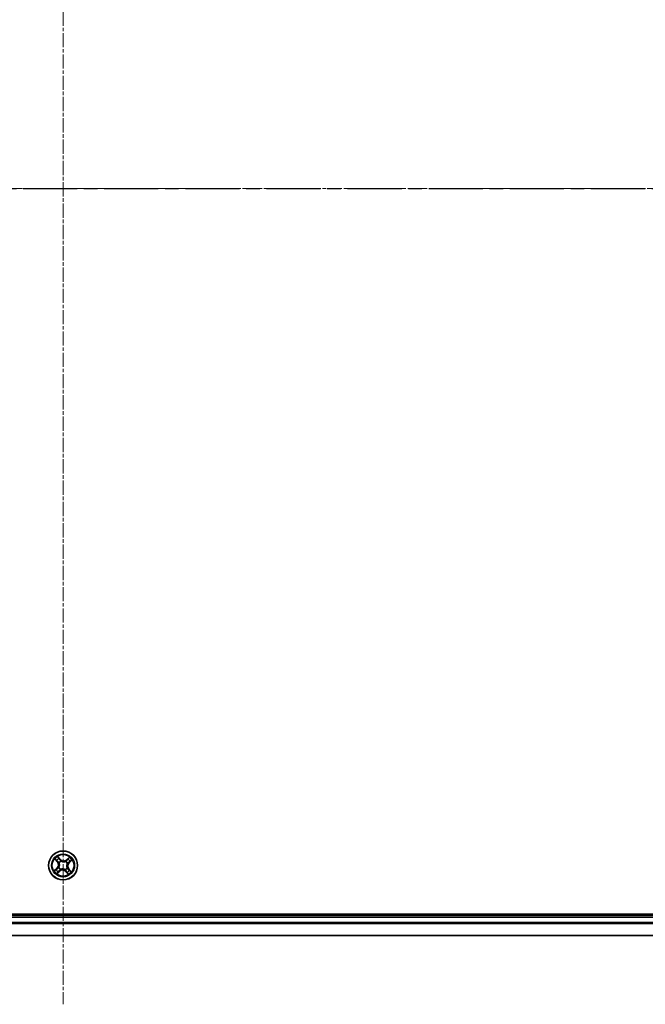
# Model space of a CAD drawing. Units: millimetres. Extents: x 7 to 8669, y 4 to 1550.
# Drawn here: x 1077 to 1202, y 1148 to 1344 of the extents above; entities that cross this region are included whole.
import ezdxf

# ---------------------------------------------------------------- set-up
doc = ezdxf.new("R2010")
doc.units = ezdxf.units.MM
doc.header["$LTSCALE"] = 0.5
doc.linetypes.add('CHAIN', pattern=[0.3543, 0.2362, -0.0295, 0.0591, -0.0295])
for name, color, linetype, lineweight in [('Centerline (ISO)', 131, 'Continuous', 18), ('Section Line (ISO)', 7, 'CHAIN', 25), ('Visible (ISO)', 7, 'Continuous', 35), ('Visible Narrow (ISO)', 7, 'Continuous', 25)]:
    doc.layers.add(name, color=color, linetype=linetype, lineweight=lineweight)

# ---------------------------------------------------------------- blocks, each defined once
blk = doc.blocks.new('2dTransSection2')
at = {"layer": 'Section Line (ISO)', "linetype": 'CHAIN', "ltscale": 16.611984}
blk.add_line((130.6, 245.591), (216.885, 245.591), dxfattribs=at)

msp = doc.modelspace()

# ---------------------------------------------------------------- linework, layer by layer
at = {"layer": 'Centerline (ISO)', "linetype": 'CHAIN', "ltscale": 23.990969}
for p, q in [((1085.8668, 1473.5027), (1085.8668, 1148.049)), ((858.1864, 1310.7527), (1313.5473, 1310.7527))]:
    msp.add_line(p, q, dxfattribs=at)
at = {"layer": 'Visible (ISO)'}
for p, q in [((1280.8668, 1166.0527), (890.8668, 1166.0527)), ((1275.8668, 1165.7527), (895.8668, 1165.7527)), ((895.8668, 1161.7527), (1275.8668, 1161.7527))]:
    msp.add_line(p, q, dxfattribs=at)
msp.add_circle((1085.8668, 1175.7527), 2.9, dxfattribs=at)
at = {"layer": 'Visible Narrow (ISO)'}
for p, q in [((1084.2394, 1177.0158), (1084.7433, 1176.4208)), ((1084.7813, 1176.453), (1084.4645, 1176.827)), ((1084.7813, 1176.453), (1084.7433, 1176.4208)), ((1084.7813, 1176.453), (1084.8367, 1176.4999)), ((1085.3508, 1176.9537), (1084.8265, 1177.5308)), ((1084.9843, 1177.283), (1085.3139, 1176.9202)), ((1085.0813, 1176.2825), (1085.0637, 1176.2944)), ((1085.3139, 1176.9202), (1085.2601, 1176.8714)), ((1085.3139, 1176.9202), (1085.3508, 1176.9537)), ((1085.4343, 1176.6196), (1085.4438, 1176.6005)), ((1086.3967, 1176.5382), (1086.4086, 1176.5558)), ((1087.1299, 1177.3801), (1086.535, 1176.8762)), ((1086.5671, 1176.8382), (1086.535, 1176.8762)), ((1086.5671, 1176.8382), (1086.9412, 1177.155)), ((1086.5671, 1176.8382), (1086.6141, 1176.7828)), ((1087.0344, 1176.3056), (1086.9855, 1176.3594)), ((1087.3971, 1176.6352), (1087.0344, 1176.3056)), ((1087.0344, 1176.3056), (1087.0678, 1176.2687)), ((1087.0678, 1176.2687), (1087.6449, 1176.793)), ((1084.6658, 1175.2366), (1084.0887, 1174.7123)), ((1084.3365, 1174.8702), (1084.6993, 1175.1997)), ((1084.6037, 1174.1253), (1085.1987, 1174.6291)), ((1084.6993, 1175.1997), (1084.6658, 1175.2366)), ((1084.6993, 1175.1997), (1084.7481, 1175.146)), ((1085.1665, 1174.6671), (1084.7924, 1174.3504)), ((1084.9999, 1175.3202), (1085.019, 1175.3297)), ((1085.1665, 1174.6671), (1085.1196, 1174.7226)), ((1085.1665, 1174.6671), (1085.1987, 1174.6291)), ((1085.337, 1174.9672), (1085.3251, 1174.9495)), ((1086.2993, 1174.8858), (1086.2898, 1174.9049)), ((1086.4197, 1174.5851), (1086.3829, 1174.5516)), ((1086.3829, 1174.5516), (1086.9072, 1173.9746)), ((1086.4197, 1174.5851), (1086.4735, 1174.634)), ((1086.7493, 1174.2224), (1086.4197, 1174.5851)), ((1086.6523, 1175.2228), (1086.67, 1175.2109)), ((1086.7337, 1176.1852), (1086.7146, 1176.1757)), ((1086.9524, 1175.0524), (1086.8969, 1175.0054)), ((1086.9524, 1175.0524), (1086.9904, 1175.0845)), ((1086.9524, 1175.0524), (1087.2691, 1174.6783)), ((1087.4942, 1174.4896), (1086.9904, 1175.0845)), ((895.8668, 1165.4527), (1275.8668, 1165.4527)), ((1275.8668, 1164.3464), (895.8668, 1164.3464)), ((895.8668, 1164.1927), (1275.8668, 1164.1927)), ((1275.8668, 1161.799), (895.8668, 1161.799))]:
    msp.add_line(p, q, dxfattribs=at)
for radius in [2.8677, 2.3092, 2.1415]:
    msp.add_circle((1085.8668, 1175.7527), radius, dxfattribs=at)
for centre, radius, start, end in [((1085.8668, 1175.7527), 2.0601, 120.331753, 142.18259), ((1085.8668, 1175.7527), 1.6122, 120.949651, 141.564692), ((1084.0914, 1175.8688), 0.8542, 312.257172, 40.257172), ((1084.0914, 1175.8688), 0.904, 312.257172, 40.257172), ((1085.8668, 1175.7527), 0.9688, 116.515216, 145.999128), ((1085.8668, 1175.7527), 0.9475, 116.515216, 145.999128), ((1085.983, 1177.5281), 0.904, 222.257172, 310.257172), ((1085.983, 1177.5281), 0.8542, 222.257172, 310.257172), ((1085.8668, 1175.7527), 0.9475, 26.515216, 55.999128), ((1085.8668, 1175.7527), 0.9688, 26.515216, 55.999128), ((1087.6423, 1175.6365), 0.904, 132.257172, 220.257172), ((1087.6423, 1175.6365), 0.8542, 132.257172, 220.257172), ((1085.8668, 1175.7527), 1.6122, 30.949651, 51.564692), ((1085.8668, 1175.7527), 2.0601, 30.331753, 52.18259), ((1085.8668, 1175.7527), 2.0601, 210.331753, 232.18259), ((1085.8668, 1175.7527), 1.6122, 210.949651, 231.564692), ((1085.8668, 1175.7527), 0.9688, 206.515216, 235.999128), ((1085.8668, 1175.7527), 0.9475, 206.515216, 235.999128), ((1085.7507, 1173.9772), 0.904, 42.257172, 130.257172), ((1085.7507, 1173.9772), 0.8542, 42.257172, 130.257172), ((1085.8668, 1175.7527), 0.9475, 296.515216, 325.999128), ((1085.8668, 1175.7527), 0.9688, 296.515216, 325.999128), ((1085.8668, 1175.7527), 1.6122, 300.949651, 321.564692), ((1085.8668, 1175.7527), 2.0601, 300.331753, 322.18259)]:
    msp.add_arc(centre, radius, start, end, dxfattribs=at)
for centre, major_axis, ratio, start_param, end_param in [((1084.5025, 1176.8592), (-0.0362, -0.0344), 0.54850665, 4.7835784, 6.17876057), ((1084.6391, 1176.727), (-0.0319, -0.0385), 0.89574018, 4.73044269, 6.08586581), ((1084.8747, 1176.5321), (-0.0319, -0.0385), 0.89572054, 4.73483766, 6.08588361), ((1084.9474, 1177.2495), (0.0389, 0.0314), 0.54850665, 0.10442473, 1.4996069), ((1085.0607, 1177.0969), (0.0424, 0.0266), 0.89574018, 0.19731949, 1.55274262), ((1085.1008, 1176.2694), (-0.0429, -0.0256), 0.87684642, 5.10328313, 6.10089396), ((1085.1008, 1176.2694), (-0.0457, -0.0203), 0.41070123, 4.96449783, 6.18744952), ((1085.2233, 1176.8379), (0.0424, 0.0266), 0.89572054, 0.1973017, 1.54834765), ((1085.4543, 1176.5795), (0.031, 0.0392), 0.87684641, 0.18229136, 1.17990219), ((1085.4543, 1176.5795), (0.026, 0.0427), 0.41070123, 0.09573579, 1.31868747), ((1086.3835, 1176.5187), (-0.0256, 0.0429), 0.87684642, 5.10328313, 6.10089396), ((1086.3835, 1176.5187), (-0.0203, 0.0457), 0.41070123, 4.96449783, 6.18744952), ((1086.6463, 1176.7448), (-0.0385, 0.0319), 0.89572054, 4.73483766, 6.08588361), ((1086.8412, 1176.9804), (-0.0385, 0.0319), 0.89574018, 4.73044269, 6.08586581), ((1086.9734, 1177.117), (-0.0344, 0.0362), 0.54850665, 4.7835784, 6.17876057), ((1086.952, 1176.3962), (0.0266, -0.0424), 0.89572054, 0.1973017, 1.54834765), ((1087.211, 1176.5588), (0.0266, -0.0424), 0.89574018, 0.19731949, 1.55274262), ((1087.3636, 1176.6721), (0.0314, -0.0389), 0.54850665, 0.10442473, 1.4996069), ((1084.37, 1174.8333), (-0.0314, 0.0389), 0.54850665, 0.10442473, 1.4996069), ((1084.5226, 1174.9466), (-0.0266, 0.0424), 0.89574018, 0.19731949, 1.55274262), ((1084.7816, 1175.1091), (-0.0266, 0.0424), 0.89572054, 0.1973017, 1.54834765), ((1084.7603, 1174.3884), (0.0344, -0.0362), 0.54850665, 4.7835784, 6.17876057), ((1084.8925, 1174.5249), (0.0385, -0.0319), 0.89574018, 4.73044269, 6.08586581), ((1085.04, 1175.3402), (-0.0392, 0.031), 0.87684641, 0.18229136, 1.17990219), ((1085.04, 1175.3402), (-0.0427, 0.026), 0.41070123, 0.09573579, 1.31868747), ((1085.0874, 1174.7606), (0.0385, -0.0319), 0.89572054, 4.73483766, 6.08588361), ((1085.3501, 1174.9866), (0.0256, -0.0429), 0.87684642, 5.10328313, 6.10089396), ((1085.3501, 1174.9866), (0.0203, -0.0457), 0.41070123, 4.96449783, 6.18744952), ((1086.2793, 1174.9259), (-0.026, -0.0427), 0.41070123, 0.09573579, 1.31868747), ((1086.2793, 1174.9259), (-0.031, -0.0392), 0.87684641, 0.18229136, 1.17990219), ((1086.5104, 1174.6675), (-0.0424, -0.0266), 0.89572054, 0.1973017, 1.54834765), ((1086.6729, 1174.4085), (-0.0424, -0.0266), 0.89574018, 0.19731949, 1.55274262), ((1086.6328, 1175.236), (0.0457, 0.0203), 0.41070123, 4.96449783, 6.18744952), ((1086.6328, 1175.236), (0.0429, 0.0256), 0.87684642, 5.10328313, 6.10089396), ((1086.6936, 1176.1652), (0.0427, -0.026), 0.41070123, 0.09573579, 1.31868747), ((1086.6936, 1176.1652), (0.0392, -0.031), 0.87684641, 0.18229136, 1.17990219), ((1086.8589, 1174.9732), (0.0319, 0.0385), 0.89572054, 4.73483766, 6.08588361), ((1087.0946, 1174.7783), (0.0319, 0.0385), 0.89574018, 4.73044269, 6.08586581), ((1087.2311, 1174.6461), (0.0362, 0.0344), 0.54850665, 4.7835784, 6.17876057), ((1086.7862, 1174.2559), (-0.0389, -0.0314), 0.54850665, 0.10442473, 1.4996069)]:
    msp.add_ellipse(centre, major_axis=major_axis, ratio=ratio, start_param=start_param, end_param=end_param, dxfattribs=at)
for points, knots in [([(1084.4811, 1176.8766), (1084.4709, 1176.8877), (1084.4591, 1176.898), (1084.4257, 1176.9231), (1084.4027, 1176.937), (1084.357, 1176.9617), (1084.3345, 1176.9726), (1084.2878, 1176.9944), (1084.2635, 1177.0051), (1084.2394, 1177.0158)], [0, 0, 0, 0, 0.0059340385, 0.0059340385, 0.0154285, 0.0154285, 0.0237449879, 0.0237449879, 0.0323943032, 0.0323943032, 0.0323943032, 0.0323943032]), ([(1084.2394, 1177.0158), (1084.261, 1176.9997), (1084.2826, 1176.9834), (1084.3247, 1176.9512), (1084.345, 1176.9353), (1084.3871, 1176.901), (1084.4087, 1176.8825), (1084.4415, 1176.8514), (1084.4535, 1176.8393), (1084.4645, 1176.827)], [-0.0323943032, -0.0323943032, -0.0323943032, -0.0323943032, -0.0237449879, -0.0237449879, -0.0154285, -0.0154285, -0.0059340385, -0.0059340385, 0, 0, 0, 0]), ([(1084.4645, 1176.827), (1084.4924, 1176.7978), (1084.5183, 1176.7715), (1084.5643, 1176.7269), (1084.5845, 1176.7085), (1084.6011, 1176.6948)], [0, 0, 0, 0, 0.014491423, 0.014491423, 0.0289828459, 0.0289828459, 0.0289828459, 0.0289828459]), ([(1084.604, 1176.7549), (1084.589, 1176.7673), (1084.5708, 1176.7842), (1084.5293, 1176.8253), (1084.5061, 1176.8496), (1084.4811, 1176.8766)], [-0.0289828459, -0.0289828459, -0.0289828459, -0.0289828459, -0.014491423, -0.014491423, 0, 0, 0, 0]), ([(1084.6011, 1176.6948), (1084.6403, 1176.6623), (1084.6796, 1176.6299), (1084.7582, 1176.5649), (1084.7974, 1176.5324), (1084.8367, 1176.4999)], [0, 0, 0, 0, 0.0343899271, 0.0343899271, 0.0687798542, 0.0687798542, 0.0687798542, 0.0687798542]), ([(1084.8395, 1176.5598), (1084.8002, 1176.5923), (1084.761, 1176.6248), (1084.6825, 1176.6899), (1084.6432, 1176.7224), (1084.604, 1176.7549)], [-0.0687798542, -0.0687798542, -0.0687798542, -0.0687798542, -0.0343899271, -0.0343899271, 0, 0, 0, 0]), ([(1084.9843, 1177.283), (1084.9691, 1177.3007), (1084.9544, 1177.3204), (1084.9177, 1177.3738), (1084.8964, 1177.4089), (1084.8588, 1177.4733), (1084.8425, 1177.5022), (1084.8265, 1177.5308)], [-0.0320559737, -0.0320559737, -0.0320559737, -0.0320559737, -0.0236501899, -0.0236501899, -0.0102009359, -0.0102009359, 0.0003383294, 0.0003383294, 0.0003383294, 0.0003383294]), ([(1084.8265, 1177.5308), (1084.8356, 1177.5), (1084.8447, 1177.4689), (1084.8671, 1177.4), (1084.8806, 1177.3629), (1084.9077, 1177.3087), (1084.9193, 1177.2894), (1084.933, 1177.273)], [-0.0003383294, -0.0003383294, -0.0003383294, -0.0003383294, 0.0102009359, 0.0102009359, 0.0236501899, 0.0236501899, 0.0320559737, 0.0320559737, 0.0320559737, 0.0320559737]), ([(1084.8367, 1176.4999), (1084.8906, 1176.4562), (1084.94, 1176.4068), (1085.0094, 1176.3199), (1085.0328, 1176.2868), (1085.0545, 1176.251)], [0, 0, 0, 0, 0.0491206273, 0.0491206273, 0.0764653604, 0.0764653604, 0.0764653604, 0.0764653604]), ([(1085.0637, 1176.2944), (1085.0417, 1176.3328), (1085.0179, 1176.3682), (1084.9467, 1176.4609), (1084.8956, 1176.5134), (1084.8395, 1176.5598)], [-0.0764653604, -0.0764653604, -0.0764653604, -0.0764653604, -0.0491206273, -0.0491206273, 0, 0, 0, 0]), ([(1084.933, 1177.273), (1084.9564, 1177.2449), (1084.9773, 1177.2189), (1085.0128, 1177.1723), (1085.0272, 1177.1519), (1085.0377, 1177.1353)], [-0.0289828459, -0.0289828459, -0.0289828459, -0.0289828459, -0.0145850634, -0.0145850634, 0, 0, 0, 0]), ([(1085.0976, 1177.1304), (1085.0861, 1177.1487), (1085.0704, 1177.1713), (1085.0321, 1177.2228), (1085.0095, 1177.2518), (1084.9843, 1177.283)], [0, 0, 0, 0, 0.0145850634, 0.0145850634, 0.0289828459, 0.0289828459, 0.0289828459, 0.0289828459]), ([(1085.019, 1175.3297), (1085.0275, 1175.3441), (1085.0358, 1175.3587), (1085.0839, 1175.4495), (1085.1158, 1175.533), (1085.1501, 1175.6799), (1085.159, 1175.7391), (1085.1629, 1175.7987), (1085.1668, 1175.8584), (1085.1657, 1175.9182), (1085.1509, 1176.0683), (1085.13, 1176.1553), (1085.0942, 1176.2516), (1085.0879, 1176.2672), (1085.0813, 1176.2825)], [-0.174866013, -0.174866013, -0.174866013, -0.174866013, -0.16940495, -0.16940495, -0.141674077, -0.141674077, -0.124342281, -0.124342281, -0.124342281, -0.107010485, -0.107010485, -0.079279611, -0.079279611, -0.073818549, -0.073818549, -0.073818549, -0.073818549]), ([(1085.0377, 1177.1353), (1085.0648, 1177.0922), (1085.0919, 1177.049), (1085.1462, 1176.9627), (1085.1733, 1176.9195), (1085.2004, 1176.8764)], [-0.0687798542, -0.0687798542, -0.0687798542, -0.0687798542, -0.0343899271, -0.0343899271, 0, 0, 0, 0]), ([(1085.2601, 1176.8714), (1085.233, 1176.9145), (1085.2059, 1176.9577), (1085.1518, 1177.0441), (1085.1247, 1177.0872), (1085.0976, 1177.1304)], [0, 0, 0, 0, 0.0343899271, 0.0343899271, 0.0687798542, 0.0687798542, 0.0687798542, 0.0687798542]), ([(1085.2004, 1176.8764), (1085.2392, 1176.8148), (1085.2845, 1176.7572), (1085.3672, 1176.6745), (1085.3991, 1176.6463), (1085.4343, 1176.6196)], [-0.0982412545, -0.0982412545, -0.0982412545, -0.0982412545, -0.0491206273, -0.0491206273, -0.0217758941, -0.0217758941, -0.0217758941, -0.0217758941]), ([(1085.4786, 1176.623), (1085.4459, 1176.6492), (1085.4161, 1176.6767), (1085.339, 1176.7569), (1085.2965, 1176.8123), (1085.2601, 1176.8714)], [0.0217758941, 0.0217758941, 0.0217758941, 0.0217758941, 0.0491206273, 0.0491206273, 0.0982412545, 0.0982412545, 0.0982412545, 0.0982412545]), ([(1085.4438, 1176.6005), (1085.4582, 1176.592), (1085.4728, 1176.5837), (1085.5636, 1176.5356), (1085.6471, 1176.5037), (1085.7941, 1176.4694), (1085.8532, 1176.4605), (1085.9129, 1176.4566), (1085.9725, 1176.4527), (1086.0323, 1176.4538), (1086.1825, 1176.4686), (1086.2694, 1176.4895), (1086.3657, 1176.5253), (1086.3813, 1176.5316), (1086.3967, 1176.5382)], [-0.174866013, -0.174866013, -0.174866013, -0.174866013, -0.16940495, -0.16940495, -0.141674077, -0.141674077, -0.124342281, -0.124342281, -0.124342281, -0.107010485, -0.107010485, -0.079279611, -0.079279611, -0.073818549, -0.073818549, -0.073818549, -0.073818549]), ([(1086.3652, 1176.565), (1086.3507, 1176.5586), (1086.336, 1176.5524), (1086.2455, 1176.5172), (1086.1642, 1176.4963), (1086.0249, 1176.4807), (1085.9696, 1176.4793), (1085.9146, 1176.4829), (1085.8596, 1176.4865), (1085.805, 1176.4951), (1085.6688, 1176.5287), (1085.5909, 1176.5601), (1085.5058, 1176.6068), (1085.492, 1176.6147), (1085.4786, 1176.623)], [0.073818549, 0.073818549, 0.073818549, 0.073818549, 0.079279611, 0.079279611, 0.107010485, 0.107010485, 0.124342281, 0.124342281, 0.124342281, 0.141674077, 0.141674077, 0.16940495, 0.16940495, 0.174866013, 0.174866013, 0.174866013, 0.174866013]), ([(1086.6141, 1176.7828), (1086.5703, 1176.7289), (1086.521, 1176.6795), (1086.434, 1176.6101), (1086.4009, 1176.5867), (1086.3652, 1176.565)], [0, 0, 0, 0, 0.0491206273, 0.0491206273, 0.0764653604, 0.0764653604, 0.0764653604, 0.0764653604]), ([(1086.4086, 1176.5558), (1086.4469, 1176.5778), (1086.4823, 1176.6016), (1086.575, 1176.6728), (1086.6275, 1176.7239), (1086.6739, 1176.78)], [-0.0764653604, -0.0764653604, -0.0764653604, -0.0764653604, -0.0491206273, -0.0491206273, 0, 0, 0, 0]), ([(1086.809, 1177.0184), (1086.7765, 1176.9792), (1086.744, 1176.9399), (1086.679, 1176.8613), (1086.6466, 1176.8221), (1086.6141, 1176.7828)], [0, 0, 0, 0, 0.0343899271, 0.0343899271, 0.0687798542, 0.0687798542, 0.0687798542, 0.0687798542]), ([(1086.6739, 1176.78), (1086.7065, 1176.8192), (1086.739, 1176.8585), (1086.804, 1176.937), (1086.8365, 1176.9763), (1086.869, 1177.0155)], [-0.0687798542, -0.0687798542, -0.0687798542, -0.0687798542, -0.0343899271, -0.0343899271, 0, 0, 0, 0]), ([(1086.9905, 1176.4191), (1086.9289, 1176.3803), (1086.8714, 1176.335), (1086.7887, 1176.2523), (1086.7605, 1176.2204), (1086.7337, 1176.1852)], [-0.0982412545, -0.0982412545, -0.0982412545, -0.0982412545, -0.0491206273, -0.0491206273, -0.0217758941, -0.0217758941, -0.0217758941, -0.0217758941]), ([(1086.7371, 1176.1409), (1086.7633, 1176.1736), (1086.7908, 1176.2034), (1086.871, 1176.2805), (1086.9264, 1176.323), (1086.9855, 1176.3594)], [0.0217758941, 0.0217758941, 0.0217758941, 0.0217758941, 0.0491206273, 0.0491206273, 0.0982412545, 0.0982412545, 0.0982412545, 0.0982412545]), ([(1086.9412, 1177.155), (1086.9119, 1177.1271), (1086.8856, 1177.1012), (1086.841, 1177.0552), (1086.8227, 1177.035), (1086.809, 1177.0184)], [0, 0, 0, 0, 0.014491423, 0.014491423, 0.0289828459, 0.0289828459, 0.0289828459, 0.0289828459]), ([(1086.869, 1177.0155), (1086.8815, 1177.0305), (1086.8983, 1177.0487), (1086.9394, 1177.0902), (1086.9637, 1177.1134), (1086.9907, 1177.1384)], [-0.0289828459, -0.0289828459, -0.0289828459, -0.0289828459, -0.014491423, -0.014491423, 0, 0, 0, 0]), ([(1087.1299, 1177.3801), (1087.1138, 1177.3585), (1087.0975, 1177.3369), (1087.0654, 1177.2948), (1087.0495, 1177.2745), (1087.0151, 1177.2324), (1086.9966, 1177.2108), (1086.9656, 1177.178), (1086.9535, 1177.166), (1086.9412, 1177.155)], [-0.0323943032, -0.0323943032, -0.0323943032, -0.0323943032, -0.0237449879, -0.0237449879, -0.0154285, -0.0154285, -0.0059340385, -0.0059340385, 0, 0, 0, 0]), ([(1086.9855, 1176.3594), (1087.0287, 1176.3865), (1087.0718, 1176.4136), (1087.1582, 1176.4677), (1087.2014, 1176.4948), (1087.2445, 1176.5219)], [0, 0, 0, 0, 0.0343899271, 0.0343899271, 0.0687798542, 0.0687798542, 0.0687798542, 0.0687798542]), ([(1087.2494, 1176.5818), (1087.2063, 1176.5547), (1087.1631, 1176.5276), (1087.0768, 1176.4733), (1087.0337, 1176.4462), (1086.9905, 1176.4191)], [-0.0687798542, -0.0687798542, -0.0687798542, -0.0687798542, -0.0343899271, -0.0343899271, 0, 0, 0, 0]), ([(1086.9907, 1177.1384), (1087.0018, 1177.1486), (1087.0121, 1177.1604), (1087.0373, 1177.1938), (1087.0511, 1177.2168), (1087.0758, 1177.2625), (1087.0867, 1177.285), (1087.1085, 1177.3317), (1087.1193, 1177.356), (1087.1299, 1177.3801)], [0, 0, 0, 0, 0.0059340385, 0.0059340385, 0.0154285, 0.0154285, 0.0237449879, 0.0237449879, 0.0323943032, 0.0323943032, 0.0323943032, 0.0323943032]), ([(1087.2445, 1176.5219), (1087.2628, 1176.5334), (1087.2854, 1176.5491), (1087.337, 1176.5874), (1087.3659, 1176.61), (1087.3971, 1176.6352)], [0, 0, 0, 0, 0.0145850634, 0.0145850634, 0.0289828459, 0.0289828459, 0.0289828459, 0.0289828459]), ([(1087.3871, 1176.6865), (1087.3591, 1176.6631), (1087.333, 1176.6422), (1087.2865, 1176.6067), (1087.2661, 1176.5923), (1087.2494, 1176.5818)], [-0.0289828459, -0.0289828459, -0.0289828459, -0.0289828459, -0.0145850634, -0.0145850634, 0, 0, 0, 0]), ([(1087.6449, 1176.793), (1087.6141, 1176.7839), (1087.583, 1176.7748), (1087.5141, 1176.7524), (1087.4771, 1176.7389), (1087.4228, 1176.7118), (1087.4035, 1176.7002), (1087.3871, 1176.6865)], [-0.0003383294, -0.0003383294, -0.0003383294, -0.0003383294, 0.0102009359, 0.0102009359, 0.0236501899, 0.0236501899, 0.0320559737, 0.0320559737, 0.0320559737, 0.0320559737]), ([(1087.3971, 1176.6352), (1087.4149, 1176.6504), (1087.4345, 1176.6651), (1087.488, 1176.7018), (1087.523, 1176.7231), (1087.5875, 1176.7607), (1087.6163, 1176.777), (1087.6449, 1176.793)], [-0.0320559737, -0.0320559737, -0.0320559737, -0.0320559737, -0.0236501899, -0.0236501899, -0.0102009359, -0.0102009359, 0.0003383294, 0.0003383294, 0.0003383294, 0.0003383294]), ([(1084.3365, 1174.8702), (1084.3188, 1174.8549), (1084.2991, 1174.8403), (1084.2457, 1174.8035), (1084.2106, 1174.7822), (1084.1461, 1174.7447), (1084.1173, 1174.7284), (1084.0887, 1174.7123)], [-0.0320559737, -0.0320559737, -0.0320559737, -0.0320559737, -0.0236501899, -0.0236501899, -0.0102009359, -0.0102009359, 0.0003383294, 0.0003383294, 0.0003383294, 0.0003383294]), ([(1084.0887, 1174.7123), (1084.1195, 1174.7214), (1084.1506, 1174.7306), (1084.2195, 1174.753), (1084.2566, 1174.7664), (1084.3108, 1174.7935), (1084.3301, 1174.8052), (1084.3465, 1174.8189)], [-0.0003383294, -0.0003383294, -0.0003383294, -0.0003383294, 0.0102009359, 0.0102009359, 0.0236501899, 0.0236501899, 0.0320559737, 0.0320559737, 0.0320559737, 0.0320559737]), ([(1084.4891, 1174.9835), (1084.4708, 1174.972), (1084.4482, 1174.9563), (1084.3967, 1174.9179), (1084.3677, 1174.8954), (1084.3365, 1174.8702)], [0, 0, 0, 0, 0.0145850634, 0.0145850634, 0.0289828459, 0.0289828459, 0.0289828459, 0.0289828459]), ([(1084.3465, 1174.8189), (1084.3746, 1174.8423), (1084.4006, 1174.8632), (1084.4472, 1174.8986), (1084.4676, 1174.9131), (1084.4842, 1174.9236)], [-0.0289828459, -0.0289828459, -0.0289828459, -0.0289828459, -0.0145850634, -0.0145850634, 0, 0, 0, 0]), ([(1084.4842, 1174.9236), (1084.5273, 1174.9507), (1084.5705, 1174.9778), (1084.6568, 1175.032), (1084.7, 1175.0591), (1084.7431, 1175.0863)], [-0.0687798542, -0.0687798542, -0.0687798542, -0.0687798542, -0.0343899271, -0.0343899271, 0, 0, 0, 0]), ([(1084.7481, 1175.146), (1084.705, 1175.1189), (1084.6618, 1175.0918), (1084.5754, 1175.0376), (1084.5323, 1175.0105), (1084.4891, 1174.9835)], [0, 0, 0, 0, 0.0343899271, 0.0343899271, 0.0687798542, 0.0687798542, 0.0687798542, 0.0687798542]), ([(1084.7429, 1174.367), (1084.7318, 1174.3568), (1084.7215, 1174.345), (1084.6964, 1174.3116), (1084.6825, 1174.2886), (1084.6578, 1174.2428), (1084.6469, 1174.2204), (1084.6251, 1174.1737), (1084.6144, 1174.1494), (1084.6037, 1174.1253)], [0, 0, 0, 0, 0.0059340385, 0.0059340385, 0.0154285, 0.0154285, 0.0237449879, 0.0237449879, 0.0323943032, 0.0323943032, 0.0323943032, 0.0323943032]), ([(1084.6037, 1174.1253), (1084.6198, 1174.1468), (1084.6361, 1174.1685), (1084.6683, 1174.2105), (1084.6842, 1174.2309), (1084.7185, 1174.2729), (1084.737, 1174.2945), (1084.768, 1174.3274), (1084.7802, 1174.3394), (1084.7924, 1174.3504)], [-0.0323943032, -0.0323943032, -0.0323943032, -0.0323943032, -0.0237449879, -0.0237449879, -0.0154285, -0.0154285, -0.0059340385, -0.0059340385, 0, 0, 0, 0]), ([(1084.8646, 1174.4898), (1084.8522, 1174.4748), (1084.8353, 1174.4566), (1084.7942, 1174.4152), (1084.7699, 1174.3919), (1084.7429, 1174.367)], [-0.0289828459, -0.0289828459, -0.0289828459, -0.0289828459, -0.014491423, -0.014491423, 0, 0, 0, 0]), ([(1084.7431, 1175.0863), (1084.8047, 1175.125), (1084.8623, 1175.1704), (1084.9449, 1175.253), (1084.9732, 1175.285), (1084.9999, 1175.3202)], [-0.0982412545, -0.0982412545, -0.0982412545, -0.0982412545, -0.0491206273, -0.0491206273, -0.0217758941, -0.0217758941, -0.0217758941, -0.0217758941]), ([(1084.9965, 1175.3644), (1084.9703, 1175.3318), (1084.9428, 1175.302), (1084.8626, 1175.2248), (1084.8072, 1175.1823), (1084.7481, 1175.146)], [0.0217758941, 0.0217758941, 0.0217758941, 0.0217758941, 0.0491206273, 0.0491206273, 0.0982412545, 0.0982412545, 0.0982412545, 0.0982412545]), ([(1084.7924, 1174.3504), (1084.8217, 1174.3782), (1084.848, 1174.4041), (1084.8926, 1174.4502), (1084.911, 1174.4704), (1084.9247, 1174.4869)], [0, 0, 0, 0, 0.014491423, 0.014491423, 0.0289828459, 0.0289828459, 0.0289828459, 0.0289828459]), ([(1085.0597, 1174.7254), (1085.0272, 1174.6861), (1084.9947, 1174.6469), (1084.9296, 1174.5684), (1084.8971, 1174.5291), (1084.8646, 1174.4898)], [-0.0687798542, -0.0687798542, -0.0687798542, -0.0687798542, -0.0343899271, -0.0343899271, 0, 0, 0, 0]), ([(1084.9247, 1174.4869), (1084.9571, 1174.5262), (1084.9896, 1174.5655), (1085.0546, 1174.644), (1085.0871, 1174.6833), (1085.1196, 1174.7226)], [0, 0, 0, 0, 0.0343899271, 0.0343899271, 0.0687798542, 0.0687798542, 0.0687798542, 0.0687798542]), ([(1085.0545, 1176.251), (1085.0609, 1176.2366), (1085.0671, 1176.2219), (1085.1023, 1176.1314), (1085.1232, 1176.0501), (1085.1388, 1175.9107), (1085.1402, 1175.8555), (1085.1366, 1175.8005), (1085.133, 1175.7454), (1085.1244, 1175.6908), (1085.0908, 1175.5547), (1085.0594, 1175.4768), (1085.0127, 1175.3917), (1085.0048, 1175.3779), (1084.9965, 1175.3644)], [0.073818549, 0.073818549, 0.073818549, 0.073818549, 0.079279611, 0.079279611, 0.107010485, 0.107010485, 0.124342281, 0.124342281, 0.124342281, 0.141674077, 0.141674077, 0.16940495, 0.16940495, 0.174866013, 0.174866013, 0.174866013, 0.174866013]), ([(1085.3251, 1174.9495), (1085.2867, 1174.9276), (1085.2513, 1174.9038), (1085.1586, 1174.8325), (1085.1061, 1174.7814), (1085.0597, 1174.7254)], [-0.0764653604, -0.0764653604, -0.0764653604, -0.0764653604, -0.0491206273, -0.0491206273, 0, 0, 0, 0]), ([(1085.1196, 1174.7226), (1085.1633, 1174.7764), (1085.2127, 1174.8258), (1085.2996, 1174.8953), (1085.3327, 1174.9186), (1085.3685, 1174.9404)], [0, 0, 0, 0, 0.0491206273, 0.0491206273, 0.0764653604, 0.0764653604, 0.0764653604, 0.0764653604]), ([(1086.2898, 1174.9049), (1086.2754, 1174.9134), (1086.2608, 1174.9216), (1086.17, 1174.9697), (1086.0865, 1175.0017), (1085.9396, 1175.036), (1085.8804, 1175.0448), (1085.8208, 1175.0487), (1085.7611, 1175.0526), (1085.7013, 1175.0516), (1085.5512, 1175.0367), (1085.4642, 1175.0159), (1085.3679, 1174.98), (1085.3523, 1174.9738), (1085.337, 1174.9672)], [-0.174866013, -0.174866013, -0.174866013, -0.174866013, -0.16940495, -0.16940495, -0.141674077, -0.141674077, -0.124342281, -0.124342281, -0.124342281, -0.107010485, -0.107010485, -0.079279611, -0.079279611, -0.073818549, -0.073818549, -0.073818549, -0.073818549]), ([(1085.3685, 1174.9404), (1085.3829, 1174.9468), (1085.3976, 1174.9529), (1085.4881, 1174.9881), (1085.5694, 1175.0091), (1085.7088, 1175.0246), (1085.764, 1175.026), (1085.819, 1175.0224), (1085.8741, 1175.0188), (1085.9287, 1175.0102), (1086.0648, 1174.9767), (1086.1427, 1174.9453), (1086.2278, 1174.8986), (1086.2416, 1174.8906), (1086.2551, 1174.8824)], [0.073818549, 0.073818549, 0.073818549, 0.073818549, 0.079279611, 0.079279611, 0.107010485, 0.107010485, 0.124342281, 0.124342281, 0.124342281, 0.141674077, 0.141674077, 0.16940495, 0.16940495, 0.174866013, 0.174866013, 0.174866013, 0.174866013]), ([(1086.2551, 1174.8824), (1086.2877, 1174.8562), (1086.3175, 1174.8287), (1086.3947, 1174.7485), (1086.4372, 1174.6931), (1086.4735, 1174.634)], [0.0217758941, 0.0217758941, 0.0217758941, 0.0217758941, 0.0491206273, 0.0491206273, 0.0982412545, 0.0982412545, 0.0982412545, 0.0982412545]), ([(1086.5332, 1174.629), (1086.4945, 1174.6906), (1086.4491, 1174.7481), (1086.3665, 1174.8308), (1086.3345, 1174.859), (1086.2993, 1174.8858)], [-0.0982412545, -0.0982412545, -0.0982412545, -0.0982412545, -0.0491206273, -0.0491206273, -0.0217758941, -0.0217758941, -0.0217758941, -0.0217758941]), ([(1086.4735, 1174.634), (1086.5006, 1174.5908), (1086.5277, 1174.5476), (1086.5819, 1174.4613), (1086.6089, 1174.4181), (1086.636, 1174.375)], [0, 0, 0, 0, 0.0343899271, 0.0343899271, 0.0687798542, 0.0687798542, 0.0687798542, 0.0687798542]), ([(1086.6959, 1174.37), (1086.6688, 1174.4132), (1086.6417, 1174.4564), (1086.5875, 1174.5427), (1086.5604, 1174.5858), (1086.5332, 1174.629)], [-0.0687798542, -0.0687798542, -0.0687798542, -0.0687798542, -0.0343899271, -0.0343899271, 0, 0, 0, 0]), ([(1086.7146, 1176.1757), (1086.7061, 1176.1613), (1086.6979, 1176.1467), (1086.6498, 1176.0559), (1086.6178, 1175.9724), (1086.5835, 1175.8254), (1086.5747, 1175.7663), (1086.5708, 1175.7066), (1086.5669, 1175.647), (1086.5679, 1175.5872), (1086.5828, 1175.437), (1086.6036, 1175.3501), (1086.6395, 1175.2538), (1086.6457, 1175.2382), (1086.6523, 1175.2228)], [-0.174866013, -0.174866013, -0.174866013, -0.174866013, -0.16940495, -0.16940495, -0.141674077, -0.141674077, -0.124342281, -0.124342281, -0.124342281, -0.107010485, -0.107010485, -0.079279611, -0.079279611, -0.073818549, -0.073818549, -0.073818549, -0.073818549]), ([(1086.6791, 1175.2543), (1086.6727, 1175.2688), (1086.6666, 1175.2835), (1086.6314, 1175.374), (1086.6104, 1175.4553), (1086.5949, 1175.5946), (1086.5935, 1175.6499), (1086.5971, 1175.7049), (1086.6007, 1175.7599), (1086.6093, 1175.8145), (1086.6428, 1175.9506), (1086.6742, 1176.0286), (1086.7209, 1176.1137), (1086.7289, 1176.1274), (1086.7371, 1176.1409)], [0.073818549, 0.073818549, 0.073818549, 0.073818549, 0.079279611, 0.079279611, 0.107010485, 0.107010485, 0.124342281, 0.124342281, 0.124342281, 0.141674077, 0.141674077, 0.16940495, 0.16940495, 0.174866013, 0.174866013, 0.174866013, 0.174866013]), ([(1086.636, 1174.375), (1086.6475, 1174.3567), (1086.6632, 1174.3341), (1086.7016, 1174.2825), (1086.7241, 1174.2536), (1086.7493, 1174.2224)], [0, 0, 0, 0, 0.0145850634, 0.0145850634, 0.0289828459, 0.0289828459, 0.0289828459, 0.0289828459]), ([(1086.67, 1175.2109), (1086.6919, 1175.1725), (1086.7157, 1175.1372), (1086.787, 1175.0445), (1086.8381, 1174.992), (1086.8941, 1174.9456)], [-0.0764653604, -0.0764653604, -0.0764653604, -0.0764653604, -0.0491206273, -0.0491206273, 0, 0, 0, 0]), ([(1086.8969, 1175.0054), (1086.8431, 1175.0492), (1086.7937, 1175.0985), (1086.7242, 1175.1855), (1086.7009, 1175.2186), (1086.6791, 1175.2543)], [0, 0, 0, 0, 0.0491206273, 0.0491206273, 0.0764653604, 0.0764653604, 0.0764653604, 0.0764653604]), ([(1086.8006, 1174.2324), (1086.7772, 1174.2604), (1086.7563, 1174.2865), (1086.7209, 1174.333), (1086.7064, 1174.3534), (1086.6959, 1174.37)], [-0.0289828459, -0.0289828459, -0.0289828459, -0.0289828459, -0.0145850634, -0.0145850634, 0, 0, 0, 0]), ([(1086.8941, 1174.9456), (1086.9334, 1174.913), (1086.9726, 1174.8805), (1087.0511, 1174.8155), (1087.0904, 1174.783), (1087.1297, 1174.7505)], [-0.0687798542, -0.0687798542, -0.0687798542, -0.0687798542, -0.0343899271, -0.0343899271, 0, 0, 0, 0]), ([(1087.1326, 1174.8105), (1087.0933, 1174.843), (1087.054, 1174.8755), (1086.9755, 1174.9405), (1086.9362, 1174.9729), (1086.8969, 1175.0054)], [0, 0, 0, 0, 0.0343899271, 0.0343899271, 0.0687798542, 0.0687798542, 0.0687798542, 0.0687798542]), ([(1087.1297, 1174.7505), (1087.1447, 1174.738), (1087.1629, 1174.7212), (1087.2043, 1174.6801), (1087.2276, 1174.6558), (1087.2525, 1174.6287)], [-0.0289828459, -0.0289828459, -0.0289828459, -0.0289828459, -0.014491423, -0.014491423, 0, 0, 0, 0]), ([(1087.2691, 1174.6783), (1087.2413, 1174.7076), (1087.2154, 1174.7339), (1087.1693, 1174.7785), (1087.1491, 1174.7968), (1087.1326, 1174.8105)], [0, 0, 0, 0, 0.014491423, 0.014491423, 0.0289828459, 0.0289828459, 0.0289828459, 0.0289828459]), ([(1087.2525, 1174.6287), (1087.2627, 1174.6177), (1087.2745, 1174.6074), (1087.3079, 1174.5822), (1087.3309, 1174.5684), (1087.3767, 1174.5437), (1087.3991, 1174.5328), (1087.4458, 1174.511), (1087.4701, 1174.5002), (1087.4942, 1174.4896)], [0, 0, 0, 0, 0.0059340385, 0.0059340385, 0.0154285, 0.0154285, 0.0237449879, 0.0237449879, 0.0323943032, 0.0323943032, 0.0323943032, 0.0323943032]), ([(1087.4942, 1174.4896), (1087.4727, 1174.5057), (1087.451, 1174.522), (1087.409, 1174.5541), (1087.3886, 1174.57), (1087.3466, 1174.6044), (1087.3249, 1174.6229), (1087.2921, 1174.6539), (1087.2801, 1174.666), (1087.2691, 1174.6783)], [-0.0323943032, -0.0323943032, -0.0323943032, -0.0323943032, -0.0237449879, -0.0237449879, -0.0154285, -0.0154285, -0.0059340385, -0.0059340385, 0, 0, 0, 0]), ([(1086.7493, 1174.2224), (1086.7646, 1174.2046), (1086.7792, 1174.185), (1086.816, 1174.1315), (1086.8373, 1174.0965), (1086.8748, 1174.032), (1086.8911, 1174.0032), (1086.9072, 1173.9746)], [-0.0320559737, -0.0320559737, -0.0320559737, -0.0320559737, -0.0236501899, -0.0236501899, -0.0102009359, -0.0102009359, 0.0003383294, 0.0003383294, 0.0003383294, 0.0003383294]), ([(1086.9072, 1173.9746), (1086.8981, 1174.0054), (1086.8889, 1174.0365), (1086.8665, 1174.1054), (1086.8531, 1174.1424), (1086.826, 1174.1967), (1086.8143, 1174.216), (1086.8006, 1174.2324)], [-0.0003383294, -0.0003383294, -0.0003383294, -0.0003383294, 0.0102009359, 0.0102009359, 0.0236501899, 0.0236501899, 0.0320559737, 0.0320559737, 0.0320559737, 0.0320559737])]:
    msp.add_open_spline(points, degree=3, knots=knots, dxfattribs=at)

# ---------------------------------------------------------------- block references
at = {"layer": 'Section Line (ISO)', "xscale": 5.5, "yscale": 5.5, "zscale": 5.5}
msp.add_blockref('2dTransSection2', (133, -40), dxfattribs=at)

doc.saveas('drawing.dxf')
